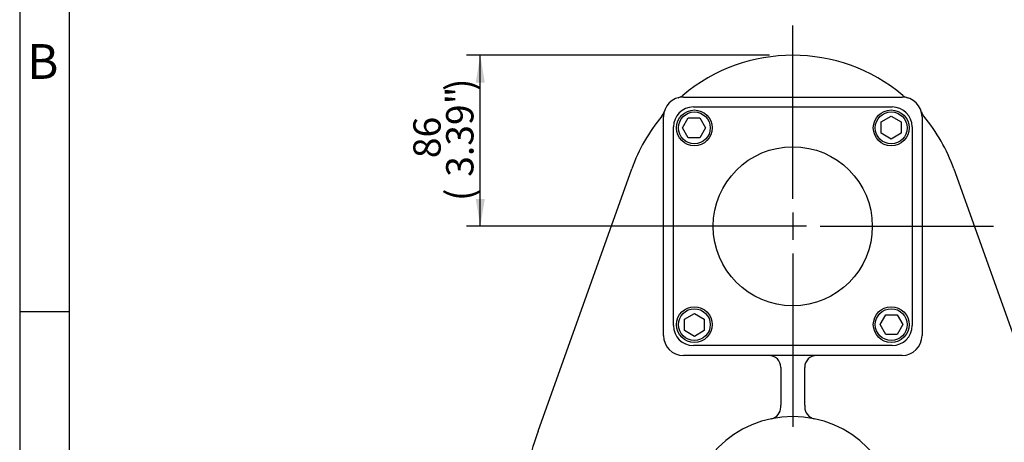
# Model space of a CAD drawing. Units: millimetres. Extents: x 10 to 431, y -45 to 292.
# Drawn here: x 14 to 113, y 185 to 228 of the extents above; entities that cross this region are included whole.
import ezdxf
from ezdxf.enums import TextEntityAlignment as Align
from ezdxf.lldxf.tags import DXFTag

# ---------------------------------------------------------------- set-up
doc = ezdxf.new("R2010")
doc.units = ezdxf.units.MM
for name, color, linetype in [('AS90120', 7, 'Continuous'), ('Default', 7, 'Continuous'), ('DV3_Default', 7, 'Continuous'), ('IB7B27', 7, 'Continuous'), ('IB7C29-8', 7, 'Continuous'), ('IS15B08', 7, 'Continuous'), ('IS8A46', 7, 'Continuous'), ('IS8D05', 7, 'Continuous'), ('IS8D06-3', 7, 'Continuous'), ('SCM10X25ZP', 7, 'Continuous'), ('SCM12X30ZP', 7, 'Continuous')]:
    doc.layers.add(name, color=color, linetype=linetype)
doc.styles.add('SEACAD_Arial', font='arial.ttf')
tags = doc.linetypes.add('CENTER2', pattern=[28.575, 19.05, -3.175, 3.175, -3.175]).pattern_tags.tags
tags[10:11] = [DXFTag(74, 4), DXFTag(75, 0), DXFTag(340, '0'), DXFTag(46, 0.0), DXFTag(50, 0.0), DXFTag(44, 0.0), DXFTag(45, 0.0)]
tags[8:9] = [DXFTag(74, 4), DXFTag(75, 0), DXFTag(340, '0'), DXFTag(46, 0.0), DXFTag(50, 0.0), DXFTag(44, 0.0), DXFTag(45, 0.0)]
tags[6:7] = [DXFTag(74, 4), DXFTag(75, 0), DXFTag(340, '0'), DXFTag(46, 0.0), DXFTag(50, 0.0), DXFTag(44, 0.0), DXFTag(45, 0.0)]
tags[4:5] = [DXFTag(74, 4), DXFTag(75, 0), DXFTag(340, '0'), DXFTag(46, 0.0), DXFTag(50, 0.0), DXFTag(44, 0.0), DXFTag(45, 0.0)]
doc.dimstyles.new('RG_-_ISO', dxfattribs={"dimtxt": 0.55, "dimasz": 0.55, "dimexe": 0.275, "dimexo": 0.275, "dimgap": 0.275, "dimtad": 1, "dimlfac": 5, "dimdsep": 46, "dimtxsty": 'SEACAD_Arial', "dimblk1": '_SE_FILLED', "dimblk2": '_SE_FILLED', "dimsah": 1, "dimcen": 0.275, "dimadec": 0, "dimazin": 0, "dimtfac": 1, "dimtofl": 0, "dimtmove": 0, "dimatfit": 3, "dimfxl": 1, "dimtolj": 1, "dimarcsym": 0})

# ---------------------------------------------------------------- blocks, each defined once
blk = doc.blocks.new('SEANNOT_GROUP12')
at = {"layer": 'Default', "color": 7, "linetype": 'CENTER2'}
for p, q in [((91.745, 209.849), (91.745, 227.299)), ((91.745, 208.474), (91.745, 205.724)), ((88.995, 207.099), (71.545, 207.099)), ((93.12, 207.099), (90.37, 207.099)), ((94.495, 207.099), (111.945, 207.099)), ((91.745, 204.349), (91.745, 186.899))]:
    blk.add_line(p, q, dxfattribs=at)
blk = doc.blocks.new('SE5')
at = {"layer": 'AS90120', "color": 7, "linetype": 'Continuous'}
blk.add_circle((91.745, 140.489), 9, dxfattribs=at)
at = {"layer": 'DV3_Default', "color": 7, "linetype": 'Continuous'}
blk.add_circle((91.745, 159.481), 0.362, dxfattribs=at)
for start, end in [(32.96957, 55.85794), (213.8349, 235.71281)]:
    blk.add_arc((91.745, 140.489), 21, start, end, dxfattribs=at)
blk.add_point((91.745, 159.481), dxfattribs=at)
at = {"layer": 'IB7B27', "color": 7, "linetype": 'Continuous'}
for radius in [13.998, 12.995, 12.795, 9.015]:
    blk.add_circle((91.745, 140.489), radius, dxfattribs=at)
at = {"layer": 'IB7C29-8', "color": 7, "linetype": 'Continuous'}
for p, q in [((86.945, 141.889), (85.965, 141.889)), ((85.965, 141.889), (85.965, 139.089)), ((85.965, 139.089), (86.945, 139.089))]:
    blk.add_line(p, q, dxfattribs=at)
for radius in [8.992, 8.842]:
    blk.add_circle((91.745, 140.489), radius, dxfattribs=at)
blk.add_arc((91.745, 140.489), 5, 196.2602, 163.7398, dxfattribs=at)
at = {"layer": 'IS15B08', "color": 7, "linetype": 'Continuous'}
for p, q in [((81.745, 219.099), (101.745, 219.099)), ((79.745, 197.099), (79.745, 217.099)), ((103.745, 217.099), (103.745, 197.099)), ((101.745, 195.099), (81.745, 195.099))]:
    blk.add_line(p, q, dxfattribs=at)
blk.add_circle((91.745, 207.099), 8, dxfattribs=at)
for centre, start, end in [((81.745, 217.099), 90, 180), ((101.745, 217.099), 0, 90), ((81.745, 197.099), 180, 270), ((101.745, 197.099), 270, 0)]:
    blk.add_arc(centre, 2, start, end, dxfattribs=at)
at = {"layer": 'IS8A46', "color": 7, "linetype": 'Continuous'}
for radius, start, end in [(4, 0, 213.70165), (3.8, 0, 215.34534), (3.8, 324.65366, 0), (4, 325.8881, 0)]:
    blk.add_arc((91.745, 177.349), radius, start, end, dxfattribs=at)
at = {"layer": 'IS8D05', "color": 7, "linetype": 'Continuous'}
for p, q in [((80.745, 220.099), (102.745, 220.099)), ((78.745, 196.099), (78.745, 218.099)), ((104.745, 218.099), (104.745, 196.099)), ((66.128, 186.492), (75.546, 212.881)), ((107.944, 212.881), (117.362, 186.492)), ((102.745, 194.099), (80.745, 194.099)), ((90.545, 192.899), (90.545, 189.088)), ((92.945, 189.088), (92.945, 192.899)), ((90.545, 188.903), (90.545, 189.088)), ((92.945, 189.088), (92.945, 188.903)), ((64.144, 174.733), (64.682, 180.074)), ((118.808, 180.074), (119.346, 174.733)), ((81.145, 173.636), (81.145, 177.349)), ((85.745, 174.768), (85.745, 177.349)), ((97.745, 177.349), (97.745, 173.923)), ((102.345, 177.349), (102.345, 172.589)), ((102.345, 172.589), (102.345, 172.43))]:
    blk.add_line(p, q, dxfattribs=at)
for centre, radius, start, end in [((91.745, 207.099), 17.2, 49.97146, 130.02854), ((80.745, 218.099), 2, 90, 180), ((79.911, 221.189), 1.2, 285.11294, 310.02854), ((80.745, 218.099), 2, 99.34352, 105.11294), ((102.745, 218.099), 2, 0, 90), ((103.579, 221.189), 1.2, 229.97146, 254.88706), ((91.745, 207.099), 17.2, 139.97146, 160.35846), ((77.656, 218.934), 1.2, 319.97146, 344.88706), ((102.745, 218.099), 2, 9.34352, 15.11294), ((105.834, 218.934), 1.2, 195.11294, 220.02854), ((91.745, 207.099), 17.2, 19.64154, 40.02854), ((80.745, 196.099), 2, 180, 270), ((102.745, 196.099), 2, 270, 0), ((89.345, 192.899), 1.2, 0, 90), ((94.145, 192.899), 1.2, 90, 180), ((89.345, 188.903), 1.2, 281.73526, 0), ((94.145, 188.903), 1.2, 180, 258.26474), ((91.745, 177.349), 10.6, 0, 180), ((91.745, 177.349), 27.2, 160.35846, 174.25034), ((91.745, 177.349), 27.2, 5.74966, 19.64154), ((91.745, 177.349), 6, 0, 180), ((91.745, 177.349), 4.35, 0, 211.2878), ((91.745, 177.349), 4, 0, 213.70165), ((91.745, 177.349), 4, 325.8881, 0), ((91.745, 177.349), 4.35, 326.35768, 0), ((98.945, 173.923), 1.2, 180, 257.8468), ((103.35, 172.453), 1.005, 181.26362, 248.80485), ((26.756, 163.727), 36.006, 351.49016, 354.07367), ((159.385, 164.131), 38.683, 186.11659, 188.51895), ((25.107, 162.842), 37.516, 345.66197, 353.20224), ((157.453, 162.672), 36.573, 186.70617, 194.4033)]:
    blk.add_arc(centre, radius, start, end, dxfattribs=at)
for points, knots in [([(64.153, 174.609), (64.147, 174.544), (64.047, 173.45), (63.774, 170.897), (63.313, 166.741), (62.88, 162.904), (62.631, 160.649), (62.561, 160.01)], [0, 0, 0, 0, 0.01199, 0.236956, 0.506185, 0.880696, 1, 1, 1, 1]), ([(120.932, 160.011), (120.795, 161.24), (120.388, 164.895), (119.83, 170.003), (119.479, 173.443), (119.382, 174.397)], [0, 0, 0, 0, 0.233075, 0.819231, 1, 1, 1, 1])]:
    blk.add_open_spline(points, degree=3, knots=knots, dxfattribs=at)
at = {"layer": 'IS8D06-3', "color": 7, "linetype": 'Continuous'}
for p, q in [((95.745, 174.156), (95.745, 174.12)), ((65.136, 161.441), (65.111, 161.467)), ((77.869, 157.194), (76.426, 158.637)), ((107.064, 158.637), (105.621, 157.194)), ((73.598, 155.808), (75.041, 154.365)), ((108.449, 154.365), (109.893, 155.808)), ((75.041, 126.613), (73.598, 125.17)), ((109.893, 125.17), (108.449, 126.613)), ((76.426, 122.342), (77.869, 123.785)), ((105.621, 123.785), (107.064, 122.342))]:
    blk.add_line(p, q, dxfattribs=at)
for centre, radius in [((91.745, 140.489), 14.115), ((91.745, 140.489), 14), ((80.078, 152.157), 1.63), ((103.412, 152.157), 1.63), ((80.078, 128.822), 1.63), ((103.412, 128.822), 1.63)]:
    blk.add_circle(centre, radius, dxfattribs=at)
for centre, radius, start, end in [((91.745, 140.489), 34.8, 84.90787, 140.09213), ((94.745, 174.156), 1, 0, 84.90787), ((96.745, 174.12), 1, 180, 261.54348), ((91.745, 140.489), 33, 143.45652, 81.54348), ((91.745, 140.489), 26, 54.59407, 125.40593), ((65.818, 162.174), 1, 140.09213, 225), ((64.429, 160.734), 1, 323.45652, 45), ((77.84, 160.051), 2, 125.40593, 225), ((105.65, 160.051), 2, 315, 54.59407), ((91.745, 140.489), 17, 64.50991, 115.49009), ((80.078, 152.157), 4.5, 57.52017, 212.47983), ((79.283, 158.608), 2, 225, 277.02013), ((103.412, 152.157), 4.5, 327.52017, 122.47983), ((104.207, 158.608), 2, 262.97987, 315), ((91.745, 140.489), 26, 144.59407, 215.40593), ((72.183, 154.394), 2, 45, 144.59407), ((83.568, 157.64), 2, 237.52017, 295.49009), ((99.922, 157.64), 2, 244.50991, 302.47983), ((111.307, 154.394), 2, 35.40593, 135), ((91.745, 140.489), 26, 324.59407, 35.40593), ((73.627, 152.951), 2, 352.97987, 45), ((80.078, 152.157), 1.905, 255, 195), ((103.412, 152.157), 1.905, 255, 195), ((109.864, 152.951), 2, 135, 187.02013), ((74.595, 148.666), 2, 334.50991, 32.47983), ((108.896, 148.666), 2, 147.52017, 205.49009), ((91.745, 140.489), 17, 154.50991, 205.49009), ((91.745, 140.489), 17, 334.50991, 25.49009), ((74.595, 132.313), 2, 327.52017, 25.49009), ((108.896, 132.313), 2, 154.50991, 212.47983), ((80.078, 128.822), 4.5, 147.52017, 302.47983), ((80.078, 128.822), 1.905, 255, 195), ((103.412, 128.822), 4.5, 237.52017, 32.47983), ((103.412, 128.822), 1.905, 255, 195), ((73.627, 128.028), 2, 315, 7.02013), ((109.864, 128.028), 2, 172.97987, 225), ((72.183, 126.585), 2, 215.40593, 315), ((83.568, 123.339), 2, 64.50991, 122.47983), ((91.745, 140.489), 17, 244.50991, 295.49009), ((99.922, 123.339), 2, 57.52017, 115.49009), ((111.307, 126.585), 2, 225, 324.59407), ((79.283, 122.371), 2, 82.97987, 135), ((104.207, 122.371), 2, 45, 97.02013), ((77.84, 120.928), 2, 135, 234.59407), ((105.65, 120.928), 2, 305.40593, 45), ((91.745, 140.489), 26, 234.59407, 305.40593)]:
    blk.add_arc(centre, radius, start, end, dxfattribs=at)
at = {"layer": 'SCM10X25ZP', "color": 7, "linetype": 'Continuous'}
for p, q in [((90.945, 172.2), (91.745, 172.662)), ((91.745, 172.662), (92.545, 172.2)), ((90.945, 171.276), (90.945, 172.2)), ((92.545, 172.2), (92.545, 171.276)), ((91.745, 170.815), (90.945, 171.276)), ((92.545, 171.276), (91.745, 170.815)), ((68.996, 163.239), (69.888, 163.478)), ((69.888, 163.478), (70.541, 162.825)), ((112.949, 162.825), (113.602, 163.478)), ((113.602, 163.478), (114.495, 163.239)), ((68.756, 162.347), (68.996, 163.239)), ((70.541, 162.825), (70.302, 161.932)), ((113.188, 161.932), (112.949, 162.825)), ((114.495, 163.239), (114.734, 162.347)), ((69.41, 161.693), (68.756, 162.347)), ((70.302, 161.932), (69.41, 161.693)), ((114.081, 161.693), (113.188, 161.932)), ((114.734, 162.347), (114.081, 161.693)), ((59.572, 140.489), (60.034, 141.289)), ((60.034, 141.289), (60.958, 141.289)), ((60.958, 141.289), (61.42, 140.489)), ((122.07, 140.489), (122.532, 141.289)), ((122.532, 141.289), (123.456, 141.289)), ((123.456, 141.289), (123.918, 140.489)), ((60.034, 139.689), (59.572, 140.489)), ((60.958, 139.689), (60.034, 139.689)), ((61.42, 140.489), (60.958, 139.689)), ((122.532, 139.689), (122.07, 140.489)), ((123.456, 139.689), (122.532, 139.689)), ((123.918, 140.489), (123.456, 139.689)), ((68.756, 118.632), (69.41, 119.285)), ((69.41, 119.285), (70.302, 119.046)), ((70.302, 119.046), (70.541, 118.154)), ((112.949, 118.154), (113.188, 119.046)), ((113.188, 119.046), (114.081, 119.285)), ((114.081, 119.285), (114.734, 118.632)), ((68.996, 117.74), (68.756, 118.632)), ((70.541, 118.154), (69.888, 117.501)), ((113.602, 117.501), (112.949, 118.154)), ((114.734, 118.632), (114.495, 117.74)), ((69.888, 117.501), (68.996, 117.74)), ((114.495, 117.74), (113.602, 117.501)), ((90.945, 109.702), (91.745, 110.164)), ((91.745, 110.164), (92.545, 109.702)), ((90.945, 108.778), (90.945, 109.702)), ((92.545, 109.702), (92.545, 108.778)), ((91.745, 108.317), (90.945, 108.778)), ((92.545, 108.778), (91.745, 108.317))]:
    blk.add_line(p, q, dxfattribs=at)
for centre, radius in [((91.745, 171.689), 1.6), ((91.745, 171.689), 1.4), ((69.683, 162.551), 1.6), ((69.683, 162.551), 1.4), ((113.807, 162.551), 1.6), ((113.807, 162.551), 1.4), ((60.545, 140.489), 1.6), ((60.545, 140.489), 1.4), ((122.945, 140.489), 1.6), ((122.945, 140.489), 1.4), ((69.683, 118.428), 1.6), ((69.683, 118.428), 1.4), ((113.807, 118.428), 1.6), ((113.807, 118.428), 1.4), ((91.745, 109.289), 1.6), ((91.745, 109.289), 1.4)]:
    blk.add_circle(centre, radius, dxfattribs=at)
at = {"layer": 'SCM12X30ZP', "color": 7, "linetype": 'Continuous'}
for p, q in [((80.663, 216.999), (81.24, 217.999)), ((81.24, 217.999), (82.395, 217.999)), ((82.395, 217.999), (82.972, 216.999)), ((100.645, 217.604), (101.645, 218.181)), ((101.645, 218.181), (102.645, 217.604)), ((81.24, 215.999), (80.663, 216.999)), ((82.972, 216.999), (82.395, 215.999)), ((100.645, 216.449), (100.645, 217.604)), ((102.645, 217.604), (102.645, 216.449)), ((82.395, 215.999), (81.24, 215.999)), ((101.645, 215.872), (100.645, 216.449)), ((102.645, 216.449), (101.645, 215.872)), ((80.846, 197.749), (81.846, 198.327)), ((81.846, 198.327), (82.846, 197.749)), ((100.518, 197.2), (101.095, 198.2)), ((101.095, 198.2), (102.25, 198.2)), ((102.25, 198.2), (102.827, 197.2)), ((80.846, 196.595), (80.846, 197.749)), ((82.846, 197.749), (82.846, 196.595)), ((101.095, 196.2), (100.518, 197.2)), ((102.827, 197.2), (102.25, 196.2)), ((81.846, 196.017), (80.846, 196.595)), ((82.846, 196.595), (81.846, 196.017)), ((102.25, 196.2), (101.095, 196.2))]:
    blk.add_line(p, q, dxfattribs=at)
for centre, radius in [((81.846, 216.999), 1.8), ((81.846, 216.999), 1.6), ((101.645, 216.999), 1.8), ((101.645, 216.999), 1.6), ((81.846, 197.2), 1.8), ((81.846, 197.2), 1.6), ((101.645, 197.2), 1.8), ((101.645, 197.2), 1.6)]:
    blk.add_circle(centre, radius, dxfattribs=at)
blk = doc.blocks.new('DMBLK359')
at = {"layer": 'Default', "linetype": 'Continuous'}
for points in [[(59.862, 221.549), (60.779, 221.549), (60.321, 224.299)], [(59.862, 209.849), (60.321, 207.099), (60.779, 209.849)]]:
    blk.add_hatch(color=7, dxfattribs=at).paths.add_polyline_path(points)
at = {"layer": 'Default', "color": 7, "linetype": 'Continuous'}
for p, q in [((89.394, 224.299), (58.946, 224.299)), ((60.321, 207.099), (60.321, 224.299)), ((90.37, 207.099), (58.946, 207.099))]:
    blk.add_line(p, q, dxfattribs=at)
at = {"layer": 'Default', "color": 7, "linetype": 'Continuous', "style": 'SEACAD_Arial'}
for s, p in [(')', (56.883, 220.699)), ('3.39"', (56.883, 212.074)), ('86', (53.583, 213.949)), ('(', (56.883, 209.637))]:
    blk.add_text(s, height=2.75, rotation=90, dxfattribs=at).set_placement(p, align=Align.TOP_LEFT)
blk = doc.blocks.new('_SE_FILLED')
at = {"color": 0}
blk.add_line((0, 0), (-1, 0), dxfattribs=at)
blk.add_solid([(0, 0), (-1, -0.1665), (-1, 0.1665), (0, 0)], dxfattribs=at)
blk = doc.blocks.new('A3_Frame_Publicity')
at = {"layer": 'Default', "color": 7, "linetype": 'Continuous'}
for p, q in [((0, 287), (0, 0)), ((5, 5), (5, 282)), ((5, 193.5), (0, 193.5))]:
    blk.add_line(p, q, dxfattribs=at)
at = {"layer": 'Default', "insert": (2.328, 218.677), "char_height": 2.75, "width": 3, "attachment_point": 5}
blk.add_mtext('{\\fArial Narrow|b0||i0||c0|p34;\\C7;\\H3.5;\\W1.;B}', dxfattribs=at)

msp = doc.modelspace()

# ---------------------------------------------------------------- block references
at = {"layer": 'Default', "color": 7}
msp.add_blockref('A3_Frame_Publicity', (14, 5), dxfattribs=at)
at = {"layer": 'Default'}
for name in ['SEANNOT_GROUP12', 'SE5']:
    msp.add_blockref(name, (0, 0), dxfattribs=at)

# ---------------------------------------------------------------- dimensions: what is measured, and where the dimension line sits
at = {"layer": 'Default', "color": 7, "linetype": 'Continuous'}
dim = msp.add_linear_dim(base=(60.3207, 207.0993), p1=(91.7451, 207.0993), p2=(91.7451, 224.2993), angle=90, text='\\A1;<>', dimstyle='RG_-_ISO', override={"dimtxt": 2.75, "dimasz": 2.75, "dimexe": 1.375, "dimexo": 1.375, "dimgap": 1.375, "dimdec": 0, "dimpost": '\\X', "dimcen": 1.375, "dimtdec": 0}, dxfattribs=at)
dim.commit()
dim.dimension.update_dxf_attribs({"geometry": 'DMBLK359', "text_midpoint": (60.3207, 215.6993), "dimtype": 161})

doc.saveas('drawing.dxf')
